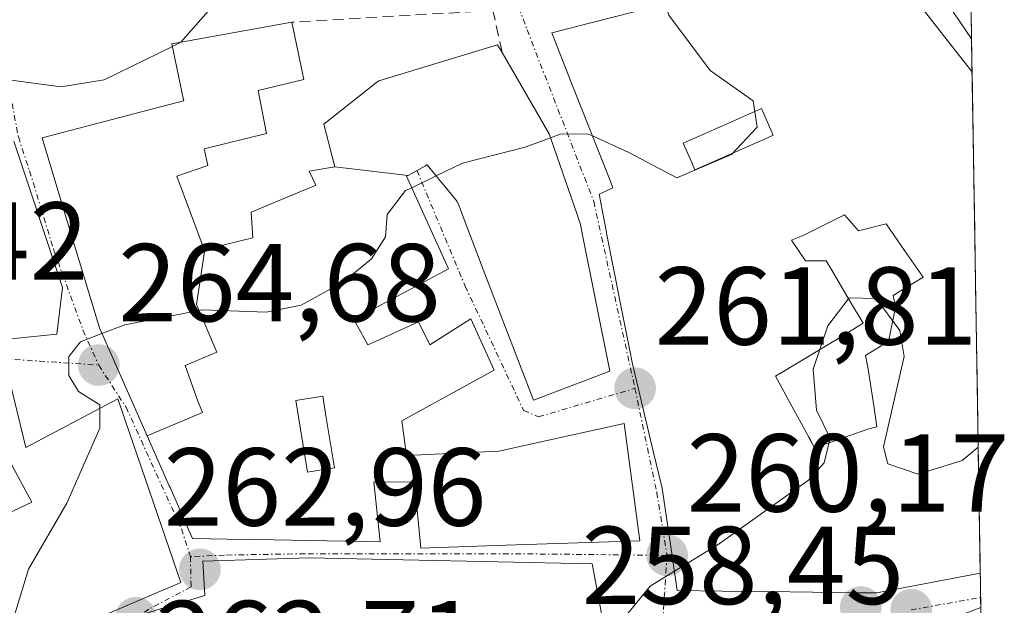
# Model space of a CAD drawing. Units: metres. Extents: x 612002 to 615496, y 4657612 to 4659980.
# Drawn here: x 615395 to 615484, y 4657948 to 4658001 of the extents above; entities that cross this region are included whole.
import ezdxf
from ezdxf.enums import TextEntityAlignment as Align

# ---------------------------------------------------------------- set-up
doc = ezdxf.new("R2010")
doc.units = ezdxf.units.M
doc.header["$MEASUREMENT"] = 0
doc.linetypes.add('TRAZO_Y_PUNTO', pattern=[1, 0.5, -0.25, 0, -0.25])
doc.linetypes.add('TRAZOSX2', pattern=[1.5, 1, -0.5])
for name, color, linetype, lineweight in [('Carátula', 7, 'Continuous', 5), ('Curva de nivel normal', 36, 'Continuous', 0), ('Edificación', 1, 'Continuous', 13), ('Edificación Cxs', 1, 'Continuous', 13), ('Elemento construido', 1, 'Continuous', 0), ('Municipio CxS', 142, 'Continuous', 0), ('Muro lineal', 1, 'TRAZOSX2', 13), ('Núcleo urbano CxS', 19, 'Continuous', 0), ('Punto de cota en terreno', 7, 'Continuous', 0), ('Rótulo de punto de cota en terreno', 19, 'Continuous', 0), ('Vía urbana eje', 5, 'TRAZO_Y_PUNTO', 0)]:
    doc.layers.add(name, color=color, linetype=linetype, lineweight=lineweight)
doc.styles.add('Arial', font='txt', dxfattribs={"height": 0.2})

# ---------------------------------------------------------------- blocks, each defined once
blk = doc.blocks.new('5PATER')
at = {"layer": 'Carátula', "linetype": 'Continuous', "lineweight": 5}
h = blk.add_hatch(color=250, dxfattribs=at)
edge = h.paths.add_edge_path()
edge.add_ellipse((0.002, 0.008), major_axis=(-1.326, -1.344), ratio=0.999422, start_angle=0, end_angle=360)
blk = doc.blocks.new('*U202')
at = {"layer": 'Edificación Cxs', "color": 1, "linetype": 'Continuous', "lineweight": 13}
for points in [[(615393.7601, 4657969.5901, 265.4638), (615395.4901, 4657962.3901, 265.5313), (615403.8201, 4657966.8001, 264.4458), (615409.5101, 4657950.1901, 262.9159), (615396.0301, 4657944.4401, 263.6684), (615392.5101, 4657942.4101, 263.7649), (615386.6401, 4657940.2301, 263.5433), (615359.7101, 4657937.3301, 263.8521), (615360.4601, 4657951.1901, 265.1474), (615362.7801, 4657955.7601, 265.6117), (615367.9401, 4657956.8501, 265.9346), (615368.0801, 4657958.6801, 266.1796), (615365.4801, 4657958.7901, 266.0897), (615369.6401, 4657972.0501, 267.3656), (615393.7601, 4657969.5901, 265.4638)], [(615382.7601, 4657961.6301, 266.3045), (615377.5701, 4657961.3301, 266.7477), (615377.6301, 4657960.2801, 266.6878), (615374.0101, 4657959.8201, 266.599), (615375.6901, 4657954.3901, 265.006), (615377.5701, 4657948.3001, 264.4054), (615383.6901, 4657950.4801, 264.6876), (615383.5901, 4657952.3001, 264.7785), (615384.3301, 4657952.5601, 264.914), (615387.1501, 4657953.5501, 265.3781), (615392.2401, 4657955.6901, 265.4778), (615396.0501, 4657957.4701, 265.5997), (615393.9901, 4657961.2601, 265.6405), (615391.4201, 4657960.8501, 265.7322), (615382.7601, 4657961.6301, 266.3045)]]:
    blk.add_polyline3d(points, close=True, dxfattribs=at)
blk = doc.blocks.new('*U206')
at = {"layer": 'Edificación Cxs', "color": 1, "linetype": 'Continuous', "lineweight": 13}
for points in [[(615430.0375, 4657986.9861, 265.1914), (615429.9001, 4657986.9101, 265.2098), (615433.6901, 4657978.5501, 263.6802), (615425.1401, 4657973.9601, 264.1734), (615426.4001, 4657971.6701, 263.8433), (615427.0895, 4657971.9831, 263.8273), (615427.1575, 4657972.0141, 263.8254), (615430.9801, 4657973.7501, 263.6964), (615432.0201, 4657971.6701, 263.4577), (615435.7301, 4657974.0401, 263.2089), (615437.8301, 4657969.4001, 262.7889), (615429.4901, 4657964.8101, 262.9568), (615429.9101, 4657961.6801, 262.5582), (615438.2401, 4657962.0601, 262.439), (615449.5701, 4657964.5701, 261.703), (615450.9801, 4657953.9601, 260.2394), (615438.8731, 4657953.5559, 261.2224), (615431.2101, 4657953.3001, 261.6021), (615430.8241, 4657957.0701, 261.9849), (615430.6001, 4657959.2601, 262.2296), (615426.9501, 4657959.3001, 262.3933), (615427.5301, 4657953.8701, 261.8099), (615416.2971, 4657954.0687, 262.7284), (615413.6903, 4657954.1149, 262.8579), (615410.5701, 4657954.1701, 263.0044), (615408.5289, 4657958.7803, 263.4374), (615408.4599, 4657958.9361, 263.4512), (615406.4605, 4657963.4519, 263.9046), (615411.473, 4657965.561, 263.4605), (615411.036, 4657966.595, 263.4972), (615409.911, 4657969.8, 263.8096), (615412.772, 4657971.008, 263.8468), (615410.928, 4657975.317, 264.8377), (615411.6637, 4657980.2907, 266.0563), (615416.0001, 4657981.3401, 266.247), (615415.8501, 4657983.6701, 266.2222), (615420.4227, 4657985.5663, 266.1826), (615421.5233, 4657986.0227, 266.1852), (615421.7101, 4657986.1001, 266.1779), (615421.1001, 4657987.3701, 266.2409), (615423.4201, 4657987.7601, 266.2244), (615430.0375, 4657986.9861, 265.1914)], [(615423.3801, 4657960.5701, 262.7428), (615422.6503, 4657965.0671, 263.1188), (615422.3301, 4657967.0401, 263.2965), (615419.8901, 4657966.6401, 263.2752), (615420.9401, 4657960.1801, 262.8477), (615423.3801, 4657960.5701, 262.7428)]]:
    blk.add_polyline3d(points, close=True, dxfattribs=at)
blk = doc.blocks.new('*U207')
at = {"layer": 'Edificación Cxs', "color": 1, "linetype": 'Continuous', "lineweight": 13}
for points in [[(615481.0185, 4657996.3693, 260.8036), (615481.7586, 4657951.0298, 258.1773), (615477.1637, 4657950.1587, 258.3998), (615472.5685, 4657949.2877, 258.6037), (615472.3701, 4657949.2501, 258.6118), (615470.6607, 4657949.2719, 258.7039), (615466.5881, 4657949.3239, 258.8912), (615462.5153, 4657949.3759, 259.1984), (615458.4427, 4657949.4281, 259.4701), (615454.3701, 4657949.4801, 259.7323), (615453.6713, 4657954.2605, 260.1514), (615453.6429, 4657954.4549, 260.1748), (615453.0501, 4657958.5101, 260.6554), (615452.9743, 4657958.8279, 260.6927), (615452.2305, 4657961.9459, 261.0657), (615451.2603, 4657966.0129, 261.7018), (615450.2901, 4657970.0801, 262.2976), (615450.0753, 4657971.1721, 262.4274), (615449.2463, 4657975.3863, 262.8836), (615448.6193, 4657978.5739, 263.2134), (615447.9921, 4657981.7615, 263.5584), (615447.9643, 4657981.9033, 263.5738), (615447.9491, 4657981.9809, 263.5822), (615447.9111, 4657982.1741, 263.6032), (615447.3001, 4657985.2801, 264.0335), (615448.5501, 4657985.8701, 264.2008), (615448.2371, 4657986.6637, 264.3235), (615446.5015, 4657991.0657, 264.889), (615444.7657, 4657995.4679, 265.5956), (615443.0301, 4657999.8701, 266.0284), (615446.6901, 4658000.8075, 265.8684), (615450.3501, 4658001.7451, 265.3094), (615454.0101, 4658002.6825, 264.7357), (615457.6701, 4658003.6201, 264.1478), (615456.8501, 4658004.0901, 264.2296), (615459.2251, 4658005.9251, 263.8906), (615461.6001, 4658007.7601, 263.5406), (615463.6975, 4658005.2799, 263.005), (615465.7947, 4658002.7997, 262.5605), (615466.6401, 4658001.8001, 262.3779), (615469.0971, 4658003.5199, 262.0361), (615469.3225, 4658003.6779, 262.0062), (615473.1401, 4658006.3501, 261.6594), (615475.9561, 4658002.7825, 261.2537), (615478.7723, 4657999.2149, 261.0455), (615481.0101, 4657996.3801, 260.8045), (615481.0185, 4657996.3693, 260.8036)], [(615458.9785, 4657988.8158, 264.9437), (615461.9869, 4657990.1415, 264.2484), (615462.0721, 4657990.1791, 264.2021), (615463.0501, 4657990.6101, 263.6725), (615461.9901, 4657993.0201, 264.6943), (615458.4501, 4657991.4551, 265.1504), (615454.9101, 4657989.8901, 265.3422), (615455.6765, 4657988.1549, 265.3575), (615455.9701, 4657987.4901, 265.2225), (615458.9785, 4657988.8158, 264.9437)], [(615469.5001, 4657983.4301, 261.3567), (615465.7501, 4657981.5501, 261.4123), (615464.7101, 4657981.1301, 261.6723), (615465.9601, 4657979.2601, 261.131), (615467.8301, 4657979.2601, 260.896), (615468.2413, 4657978.5669, 260.7849), (615470.0387, 4657975.5369, 260.0717), (615471.1701, 4657973.6301, 259.3991), (615468.515, 4657972.0209, 259.8767), (615465.8599, 4657970.4119, 259.9921), (615464.8067, 4657969.7735, 260.1311), (615463.6759, 4657969.0881, 260.3428), (615463.6575, 4657969.0771, 260.3468), (615463.2501, 4657968.8301, 260.4393), (615464.5717, 4657966.4183, 260.1174), (615465.8933, 4657964.0063, 260.1848), (615465.8993, 4657963.9953, 260.1858), (615465.9281, 4657963.9429, 260.191), (615466.2633, 4657963.3311, 260.2243), (615466.2785, 4657963.3037, 260.2216), (615466.7901, 4657962.3701, 260.1331), (615466.8799, 4657962.4013, 260.1282), (615468.4349, 4657962.9423, 260.0417), (615471.5901, 4657964.0401, 259.7886), (615472.4201, 4657964.2501, 259.8859), (615472.1263, 4657966.1685, 259.6313), (615472.0051, 4657966.9597, 259.524), (615471.9729, 4657967.1701, 259.4952), (615471.5901, 4657969.6701, 259.2835), (615471.3801, 4657970.7101, 259.2838), (615472.8123, 4657971.5707, 259.5525), (615473.4601, 4657971.9601, 259.7023), (615474.0901, 4657975.0901, 260.2109), (615473.8801, 4657976.1301, 260.3771), (615476.5901, 4657977.8001, 261.1443), (615474.9201, 4657980.2001, 261.1591), (615473.2501, 4657982.6001, 261.2904), (615470.7501, 4657981.9701, 261.1227), (615469.5001, 4657983.4301, 261.3567)]]:
    blk.add_polyline3d(points, close=True, dxfattribs=at)
blk = doc.blocks.new('*U249')
at = {"layer": 'Edificación', "color": 1, "linetype": 'Continuous', "lineweight": 13}
for points in [[(615481.7584, 4657951.0298, 258.1773), (615477.1637, 4657950.1587, 258.3998), (615472.5685, 4657949.2877, 258.6037), (615472.3701, 4657949.2501, 258.6118), (615470.6607, 4657949.2719, 258.7039), (615466.5881, 4657949.3239, 258.8912), (615462.5153, 4657949.3759, 259.1984), (615458.4427, 4657949.4281, 259.4701), (615454.3701, 4657949.4801, 259.7323), (615453.6713, 4657954.2605, 260.1514), (615453.6429, 4657954.4549, 260.1748), (615453.0501, 4657958.5101, 260.6554), (615452.9743, 4657958.8279, 260.6927), (615452.2305, 4657961.9459, 261.0657), (615451.2603, 4657966.0129, 261.7018), (615450.2901, 4657970.0801, 262.2976), (615450.0753, 4657971.1721, 262.4274), (615449.2463, 4657975.3863, 262.8836), (615448.6193, 4657978.5739, 263.2134), (615447.9921, 4657981.7615, 263.5584), (615447.9643, 4657981.9033, 263.5738), (615447.9491, 4657981.9809, 263.5822), (615447.9111, 4657982.1741, 263.6032), (615447.3001, 4657985.2801, 264.0335), (615448.5501, 4657985.8701, 264.2008), (615448.2371, 4657986.6637, 264.3235), (615446.5015, 4657991.0657, 264.889), (615444.7657, 4657995.4679, 265.5956), (615443.0301, 4657999.8701, 266.0284), (615446.6901, 4658000.8075, 265.8684), (615450.3501, 4658001.7451, 265.3094), (615454.0101, 4658002.6825, 264.7357), (615457.6701, 4658003.6201, 264.1478), (615456.8501, 4658004.0901, 264.2296), (615459.2251, 4658005.9251, 263.8906), (615461.6001, 4658007.7601, 263.5406), (615463.6975, 4658005.2799, 263.005), (615465.7947, 4658002.7997, 262.5605)], [(615465.7947, 4658002.7997, 262.5605), (615466.6401, 4658001.8001, 262.3779), (615469.0971, 4658003.5199, 262.0361), (615469.3225, 4658003.6779, 262.0062), (615473.1401, 4658006.3501, 261.6594), (615475.9561, 4658002.7825, 261.2537), (615478.7723, 4657999.2149, 261.0455), (615481.0101, 4657996.3801, 260.8045), (615481.0185, 4657996.3693, 260.8036)]]:
    blk.add_polyline3d(points, dxfattribs=at)

msp = doc.modelspace()

# ---------------------------------------------------------------- linework, layer by layer
at = {"layer": 'Curva de nivel normal', "color": 36, "linetype": 'Continuous', "lineweight": 0}
for points in [[(615433.995, 4658021.12, 270), (615433.25, 4658020.13, 270), (615426.59, 4658016.48, 270), (615416.08, 4658013.17, 270), (615412.84, 4658011, 270), (615412.01, 4658007.11, 270), (615412.21, 4658002.11, 270), (615409.52, 4657999.02, 270), (615409.515, 4657999.018, 270)], [(615453.282, 4658002.496, 265), (615453.61, 4658001.48, 265), (615457.36, 4657996.46, 265), (615461.24, 4657993.72, 265), (615461.59, 4657991.35, 265), (615459.27, 4657988.87, 265), (615454.32, 4657986.78, 265), (615450, 4657989.06, 265), (615446.699, 4657990.565, 265)], [(615408.748, 4657998.643, 270), (615402.58, 4657995.63, 270), (615398.7, 4657994.99, 270), (615393.48, 4657995.69, 270), (615393.029, 4657995.675, 270)], [(615409.515, 4657999.018, 270), (615408.748, 4657998.643, 270)], [(615442.913, 4657990.395, 265), (615440.62, 4657989.53, 265), (615434.95, 4657988.08, 265), (615432.597, 4657986.947, 265)], [(615446.699, 4657990.565, 265), (615446.27, 4657990.76, 265), (615443.8, 4657990.73, 265), (615442.913, 4657990.395, 265)], [(615432.597, 4657986.947, 265), (615430.369, 4657985.875, 265)], [(615430.369, 4657985.875, 265), (615429.82, 4657985.61, 265), (615428.14, 4657983.45, 265), (615428, 4657981.45, 265), (615426.75, 4657979.45, 265), (615424.21, 4657977.36, 265), (615420.37, 4657975.27, 265), (615417.23, 4657974.63, 265), (615411.46, 4657974.84, 265), (615404.43, 4657973.49, 265), (615402.371, 4657972.688, 265)], [(615481.573, 4657962.414, 260), (615480.13, 4657961.22, 260), (615476.16, 4657959.98, 260), (615473.41, 4657960.93, 260), (615473.02, 4657962.47, 260), (615474.87, 4657970.61, 260), (615474.49, 4657972.97, 260), (615472.34, 4657975.85, 260), (615469.91, 4657975.91, 260), (615467.98, 4657973.39, 260), (615466.67, 4657969.48, 260), (615466.97, 4657965.78, 260), (615468.2, 4657963.23, 260), (615467.65, 4657961.02, 260), (615466.24, 4657959.44, 260), (615458.08, 4657953.62, 260), (615454.117, 4657951.211, 260)], [(615402.371, 4657972.688, 265), (615400.45, 4657971.94, 265), (615399.37, 4657970.62, 265), (615399.39, 4657968.91, 265), (615400.27, 4657967.46, 265), (615402.2, 4657966.24, 265), (615402.196, 4657965.94, 265)], [(615402.196, 4657965.94, 265), (615402.17, 4657964.13, 265), (615399.2, 4657957.36, 265), (615395.74, 4657951.39, 265), (615394.26, 4657946.56, 265), (615393.22, 4657945.08, 265), (615391.12, 4657945.3, 265), (615388.23, 4657947.75, 265), (615385.94, 4657951.79, 265), (615382.63, 4657955.29, 265), (615379.34, 4657955.76, 265), (615374.93, 4657953.65, 265), (615373.45, 4657951.33, 265), (615370.32, 4657949.4, 265), (615364.35, 4657948.02, 265), (615360.278, 4657947.825, 265)], [(615454.117, 4657951.211, 260), (615451.91, 4657949.87, 260), (615447.39, 4657944.34, 260), (615446.56, 4657942.2, 260), (615447.2, 4657941.62, 260), (615449.856, 4657940.688, 260)]]:
    msp.add_polyline3d(points, dxfattribs=at)
at = {"layer": 'Edificación', "color": 1, "linetype": 'Continuous', "lineweight": 13}
for points in [[(615406.461, 4657963.452, 263.905), (615402.14, 4657973.21, 264.933), (615398.654, 4657984.758, 267.145), (615396.96, 4657990.37, 268.424), (615409.743, 4657993.72, 268.13), (615409.78, 4657993.73, 268.124), (615409.759, 4657993.831, 268.17), (615408.7, 4657998.87, 270.267), (615419.53, 4658000.83, 268.701), (615420.62, 4657995.67, 267.978), (615416.51, 4657994.66, 267.974), (615417.26, 4657990.78, 266.916), (615411.61, 4657989.4, 266.813), (615411.96, 4657987.87, 266.571), (615409.14, 4657986.92, 266.789), (615411.62, 4657980.28, 266.054), (615411.664, 4657980.291, 266.056)], [(615423.42, 4657987.76, 266.224), (615422.42, 4657991.62, 267.227), (615427.08, 4657995.305, 267.452), (615427.39, 4657995.55, 267.419), (615438.14, 4657998.8, 266.464), (615438.55, 4657998.1, 266.362), (615442.79, 4657990.75, 265.042), (615445.285, 4657983.547, 263.775), (615445.519, 4657982.873, 263.683), (615445.62, 4657982.58, 263.645), (615445.791, 4657981.726, 263.538), (615448.28, 4657969.31, 262.226), (615441.37, 4657966.69, 262.535), (615436.692, 4657978.883, 263.532), (615436.662, 4657978.959, 263.541), (615434.781, 4657983.863, 264.091), (615434.768, 4657983.897, 264.098), (615434.49, 4657984.62, 264.247), (615433.587, 4657985.73, 264.496), (615433.103, 4657986.325, 264.634), (615431.78, 4657987.95, 265.031), (615431.745, 4657987.931, 265.029), (615431.624, 4657987.864, 265.02), (615430.052, 4657986.994, 265.19), (615430.037, 4657986.986, 265.191)], [(615481.019, 4657996.369, 260.804), (615481.758, 4657951.03, 258.177)], [(615458.979, 4657988.816, 264.944), (615461.987, 4657990.141, 264.248), (615462.072, 4657990.179, 264.202), (615463.05, 4657990.61, 263.673), (615461.99, 4657993.02, 264.694), (615458.45, 4657991.455, 265.15), (615454.91, 4657989.89, 265.342), (615455.677, 4657988.155, 265.357)], [(615458.979, 4657988.816, 264.944), (615461.987, 4657990.141, 264.248), (615462.072, 4657990.179, 264.202), (615463.05, 4657990.61, 263.673), (615461.99, 4657993.02, 264.694), (615458.45, 4657991.455, 265.15), (615454.91, 4657989.89, 265.342), (615455.677, 4657988.155, 265.357)], [(615394.4, 4657990.08, 268.648), (615398.82, 4657976.85, 265.61), (615398.29, 4657972.65, 265.155), (615392.34, 4657972.03, 265.625)], [(615455.677, 4657988.155, 265.357), (615455.97, 4657987.49, 265.223), (615458.979, 4657988.816, 264.944)], [(615455.677, 4657988.155, 265.357), (615455.97, 4657987.49, 265.223), (615458.979, 4657988.816, 264.944)], [(615411.664, 4657980.291, 266.056), (615416, 4657981.34, 266.247), (615415.85, 4657983.67, 266.222), (615420.423, 4657985.566, 266.183), (615421.523, 4657986.023, 266.185), (615421.71, 4657986.1, 266.178), (615421.1, 4657987.37, 266.241), (615423.42, 4657987.76, 266.224)], [(615423.42, 4657987.76, 266.224), (615430.037, 4657986.986, 265.191)], [(615423.42, 4657987.76, 266.224), (615430.037, 4657986.986, 265.191)], [(615430.037, 4657986.986, 265.191), (615429.9, 4657986.91, 265.21), (615433.69, 4657978.55, 263.68), (615425.14, 4657973.96, 264.173), (615426.4, 4657971.67, 263.843), (615427.089, 4657971.983, 263.827), (615427.157, 4657972.014, 263.825), (615430.98, 4657973.75, 263.696), (615432.02, 4657971.67, 263.458), (615435.73, 4657974.04, 263.209), (615437.83, 4657969.4, 262.789), (615429.49, 4657964.81, 262.957), (615429.91, 4657961.68, 262.558), (615438.24, 4657962.06, 262.439), (615449.57, 4657964.57, 261.703), (615450.98, 4657953.96, 260.239), (615438.873, 4657953.556, 261.222), (615431.21, 4657953.3, 261.602), (615430.824, 4657957.07, 261.985), (615430.6, 4657959.26, 262.23), (615426.95, 4657959.3, 262.393), (615427.53, 4657953.87, 261.81), (615416.297, 4657954.069, 262.728), (615413.69, 4657954.115, 262.858), (615410.57, 4657954.17, 263.004), (615408.529, 4657958.78, 263.437), (615408.46, 4657958.936, 263.451), (615406.461, 4657963.452, 263.905)], [(615464.71, 4657981.13, 261.672), (615465.96, 4657979.26, 261.131), (615467.83, 4657979.26, 260.896), (615468.241, 4657978.567, 260.785), (615470.039, 4657975.537, 260.072), (615471.17, 4657973.63, 259.399), (615468.515, 4657972.021, 259.877), (615465.86, 4657970.412, 259.992), (615464.807, 4657969.773, 260.131), (615463.676, 4657969.088, 260.343), (615463.657, 4657969.077, 260.347), (615463.25, 4657968.83, 260.439), (615464.572, 4657966.418, 260.117), (615465.893, 4657964.006, 260.185), (615465.899, 4657963.995, 260.186), (615465.928, 4657963.943, 260.191), (615466.263, 4657963.331, 260.224), (615466.279, 4657963.304, 260.222), (615466.79, 4657962.37, 260.133), (615466.88, 4657962.401, 260.128), (615468.435, 4657962.942, 260.042), (615471.59, 4657964.04, 259.789), (615472.42, 4657964.25, 259.886), (615472.126, 4657966.169, 259.631), (615472.005, 4657966.96, 259.524), (615471.973, 4657967.17, 259.495), (615471.59, 4657969.67, 259.284), (615471.38, 4657970.71, 259.284), (615472.812, 4657971.571, 259.553), (615473.46, 4657971.96, 259.702), (615474.09, 4657975.09, 260.211), (615473.88, 4657976.13, 260.377), (615476.59, 4657977.8, 261.144), (615474.92, 4657980.2, 261.159), (615473.25, 4657982.6, 261.29), (615470.75, 4657981.97, 261.123), (615469.5, 4657983.43, 261.357), (615465.75, 4657981.55, 261.412), (615464.71, 4657981.13, 261.672)], [(615464.71, 4657981.13, 261.672), (615465.96, 4657979.26, 261.131), (615467.83, 4657979.26, 260.896), (615468.241, 4657978.567, 260.785), (615470.039, 4657975.537, 260.072), (615471.17, 4657973.63, 259.399), (615468.515, 4657972.021, 259.877), (615465.86, 4657970.412, 259.992), (615464.807, 4657969.773, 260.131), (615463.676, 4657969.088, 260.343), (615463.657, 4657969.077, 260.347), (615463.25, 4657968.83, 260.439), (615464.572, 4657966.418, 260.117), (615465.893, 4657964.006, 260.185), (615465.899, 4657963.995, 260.186), (615465.928, 4657963.943, 260.191), (615466.263, 4657963.331, 260.224), (615466.279, 4657963.304, 260.222), (615466.79, 4657962.37, 260.133), (615466.88, 4657962.401, 260.128), (615468.435, 4657962.942, 260.042), (615471.59, 4657964.04, 259.789), (615472.42, 4657964.25, 259.886), (615472.126, 4657966.169, 259.631), (615472.005, 4657966.96, 259.524), (615471.973, 4657967.17, 259.495), (615471.59, 4657969.67, 259.284), (615471.38, 4657970.71, 259.284), (615472.812, 4657971.571, 259.553), (615473.46, 4657971.96, 259.702), (615474.09, 4657975.09, 260.211), (615473.88, 4657976.13, 260.377), (615476.59, 4657977.8, 261.144), (615474.92, 4657980.2, 261.159), (615473.25, 4657982.6, 261.29), (615470.75, 4657981.97, 261.123), (615469.5, 4657983.43, 261.357), (615465.75, 4657981.55, 261.412), (615464.71, 4657981.13, 261.672)], [(615406.461, 4657963.452, 263.905), (615411.473, 4657965.561, 263.461), (615411.036, 4657966.595, 263.497), (615409.911, 4657969.8, 263.81), (615412.772, 4657971.008, 263.847), (615410.928, 4657975.317, 264.838), (615411.664, 4657980.291, 266.056)], [(615406.461, 4657963.452, 263.905), (615411.473, 4657965.561, 263.461), (615411.036, 4657966.595, 263.497), (615409.911, 4657969.8, 263.81), (615412.772, 4657971.008, 263.847), (615410.928, 4657975.317, 264.838), (615411.664, 4657980.291, 266.056)], [(615393.76, 4657969.59, 265.464), (615395.49, 4657962.39, 265.531), (615403.82, 4657966.8, 264.446), (615409.51, 4657950.19, 262.916), (615396.03, 4657944.44, 263.668), (615392.51, 4657942.41, 263.765), (615386.64, 4657940.23, 263.543), (615359.71, 4657937.33, 263.852), (615360.46, 4657951.19, 265.147), (615362.78, 4657955.76, 265.612), (615367.94, 4657956.85, 265.935), (615368.08, 4657958.68, 266.18), (615365.48, 4657958.79, 266.09), (615369.64, 4657972.05, 267.366), (615393.76, 4657969.59, 265.464)], [(615423.38, 4657960.57, 262.743), (615422.65, 4657965.067, 263.119), (615422.33, 4657967.04, 263.296), (615419.89, 4657966.64, 263.275), (615420.94, 4657960.18, 262.848), (615423.38, 4657960.57, 262.743)], [(615423.38, 4657960.57, 262.743), (615422.65, 4657965.067, 263.119), (615422.33, 4657967.04, 263.296), (615419.89, 4657966.64, 263.275), (615420.94, 4657960.18, 262.848), (615423.38, 4657960.57, 262.743)], [(615382.76, 4657961.63, 266.304), (615377.57, 4657961.33, 266.748), (615377.63, 4657960.28, 266.688), (615374.01, 4657959.82, 266.599), (615375.69, 4657954.39, 265.006), (615377.57, 4657948.3, 264.405), (615383.69, 4657950.48, 264.688), (615383.59, 4657952.3, 264.779), (615384.33, 4657952.56, 264.914), (615387.15, 4657953.55, 265.378), (615392.24, 4657955.69, 265.478), (615396.05, 4657957.47, 265.6), (615393.99, 4657961.26, 265.64), (615391.42, 4657960.85, 265.732), (615382.76, 4657961.63, 266.304)], [(615382.76, 4657961.63, 266.304), (615377.57, 4657961.33, 266.748), (615377.63, 4657960.28, 266.688), (615374.01, 4657959.82, 266.599), (615375.69, 4657954.39, 265.006), (615377.57, 4657948.3, 264.405), (615383.69, 4657950.48, 264.688), (615383.59, 4657952.3, 264.779), (615384.33, 4657952.56, 264.914), (615387.15, 4657953.55, 265.378), (615392.24, 4657955.69, 265.478), (615396.05, 4657957.47, 265.6), (615393.99, 4657961.26, 265.64), (615391.42, 4657960.85, 265.732), (615382.76, 4657961.63, 266.304)], [(615412.77, 4657934.76, 260.802), (615408.34, 4657934.75, 260.888), (615406.28, 4657947.39, 262.643), (615411.67, 4657949.01, 262.951), (615411.48, 4657952.13, 262.94), (615421.1, 4657952.44, 262.067), (615446.68, 4657951.88, 260.33), (615447.8, 4657945.96, 259.973), (615432.24, 4657940.35, 260.486), (615412.77, 4657934.76, 260.802)]]:
    msp.add_polyline3d(points, dxfattribs=at)
at = {"layer": 'Edificación Cxs', "color": 1, "linetype": 'Continuous', "lineweight": 13}
for points in [[(615411.664, 4657980.291, 266.056), (615410.928, 4657975.317, 264.838), (615412.772, 4657971.008, 263.847), (615409.911, 4657969.8, 263.81), (615411.036, 4657966.595, 263.497), (615411.473, 4657965.561, 263.46), (615406.461, 4657963.452, 263.905), (615402.14, 4657973.21, 264.933), (615398.654, 4657984.758, 267.145), (615396.96, 4657990.37, 268.424), (615409.743, 4657993.72, 268.13), (615409.78, 4657993.73, 268.124), (615409.759, 4657993.831, 268.17), (615408.7, 4657998.87, 270.267), (615419.53, 4658000.83, 268.701), (615420.62, 4657995.67, 267.978), (615416.51, 4657994.66, 267.974), (615417.26, 4657990.78, 266.916), (615411.61, 4657989.4, 266.813), (615411.96, 4657987.87, 266.571), (615409.14, 4657986.92, 266.789), (615411.62, 4657980.28, 266.054), (615411.664, 4657980.291, 266.056)], [(615430.037, 4657986.986, 265.191), (615423.42, 4657987.76, 266.224), (615422.42, 4657991.62, 267.227), (615427.08, 4657995.305, 267.452), (615427.39, 4657995.55, 267.419), (615438.14, 4657998.8, 266.464), (615438.55, 4657998.1, 266.362), (615442.79, 4657990.75, 265.042), (615445.285, 4657983.547, 263.775), (615445.519, 4657982.873, 263.684), (615445.62, 4657982.58, 263.645), (615445.791, 4657981.726, 263.538), (615448.28, 4657969.31, 262.226), (615441.37, 4657966.69, 262.535), (615436.692, 4657978.883, 263.532), (615436.662, 4657978.959, 263.541), (615434.781, 4657983.863, 264.091), (615434.768, 4657983.897, 264.098), (615434.49, 4657984.62, 264.247), (615433.587, 4657985.73, 264.496), (615433.103, 4657986.325, 264.634), (615431.78, 4657987.95, 265.032), (615431.745, 4657987.931, 265.029), (615431.624, 4657987.864, 265.02), (615430.052, 4657986.994, 265.19), (615430.037, 4657986.986, 265.191)], [(615458.979, 4657988.816, 264.944), (615455.97, 4657987.49, 265.223), (615455.677, 4657988.155, 265.358), (615454.91, 4657989.89, 265.342), (615458.45, 4657991.455, 265.15), (615461.99, 4657993.02, 264.694), (615463.05, 4657990.61, 263.673), (615462.072, 4657990.179, 264.202), (615461.987, 4657990.141, 264.248), (615458.979, 4657988.816, 264.944)], [(615469.5, 4657983.43, 261.357), (615470.75, 4657981.97, 261.123), (615473.25, 4657982.6, 261.29), (615474.92, 4657980.2, 261.159), (615476.59, 4657977.8, 261.144), (615473.88, 4657976.13, 260.377), (615474.09, 4657975.09, 260.211), (615473.46, 4657971.96, 259.702), (615472.812, 4657971.571, 259.552), (615471.38, 4657970.71, 259.284), (615471.59, 4657969.67, 259.283), (615471.973, 4657967.17, 259.495), (615472.005, 4657966.96, 259.524), (615472.126, 4657966.169, 259.631), (615472.42, 4657964.25, 259.886), (615471.59, 4657964.04, 259.789), (615468.435, 4657962.942, 260.042), (615466.88, 4657962.401, 260.128), (615466.79, 4657962.37, 260.133), (615466.279, 4657963.304, 260.222), (615466.263, 4657963.331, 260.224), (615465.928, 4657963.943, 260.191), (615465.899, 4657963.995, 260.186), (615465.893, 4657964.006, 260.185), (615464.572, 4657966.418, 260.117), (615463.25, 4657968.83, 260.439), (615463.657, 4657969.077, 260.347), (615463.676, 4657969.088, 260.343), (615464.807, 4657969.773, 260.131), (615465.86, 4657970.412, 259.992), (615468.515, 4657972.021, 259.877), (615471.17, 4657973.63, 259.399), (615470.039, 4657975.537, 260.072), (615468.241, 4657978.567, 260.785), (615467.83, 4657979.26, 260.896), (615465.96, 4657979.26, 261.131), (615464.71, 4657981.13, 261.672), (615465.75, 4657981.55, 261.412), (615469.5, 4657983.43, 261.357)], [(615423.38, 4657960.57, 262.743), (615420.94, 4657960.18, 262.848), (615419.89, 4657966.64, 263.275), (615422.33, 4657967.04, 263.297), (615422.65, 4657965.067, 263.119), (615423.38, 4657960.57, 262.743)], [(615382.76, 4657961.63, 266.304), (615391.42, 4657960.85, 265.732), (615393.99, 4657961.26, 265.64), (615396.05, 4657957.47, 265.6), (615392.24, 4657955.69, 265.478), (615387.15, 4657953.55, 265.378), (615384.33, 4657952.56, 264.914), (615383.59, 4657952.3, 264.779), (615383.69, 4657950.48, 264.688), (615377.57, 4657948.3, 264.405), (615375.69, 4657954.39, 265.006), (615374.01, 4657959.82, 266.599), (615377.63, 4657960.28, 266.688), (615377.57, 4657961.33, 266.748), (615382.76, 4657961.63, 266.304)], [(615412.77, 4657934.76, 260.802), (615408.34, 4657934.75, 260.888), (615406.28, 4657947.39, 262.643), (615411.67, 4657949.01, 262.951), (615411.48, 4657952.13, 262.94), (615421.1, 4657952.44, 262.067), (615446.68, 4657951.88, 260.33), (615447.8, 4657945.96, 259.973), (615432.24, 4657940.35, 260.486), (615412.77, 4657934.76, 260.802)]]:
    msp.add_polyline3d(points, close=True, dxfattribs=at)
msp.add_polyline3d([(615394.4, 4657990.08, 268.648), (615398.82, 4657976.85, 265.61), (615398.29, 4657972.65, 265.155), (615392.34, 4657972.03, 265.625)], dxfattribs=at)
at = {"layer": 'Elemento construido', "color": 1, "linetype": 'Continuous', "lineweight": 0}
msp.add_polyline3d([(615474.41, 4658009.04, 261.608), (615480.97, 4657999.317, 260.831)], dxfattribs=at)
at = {"layer": 'Municipio CxS', "color": 142, "linetype": 'Continuous', "lineweight": 0}
msp.add_polyline3d([(615480.927, 4658001.959, 260.918), (615481.009, 4657996.964, 260.804), (615481.09, 4657991.968, 260.895), (615481.172, 4657986.972, 261.131), (615481.253, 4657981.976, 261.148), (615481.335, 4657976.98, 260.981), (615481.417, 4657971.984, 260.616), (615481.498, 4657966.989, 260.254), (615481.579, 4657961.993, 259.983), (615481.661, 4657956.997, 258.966), (615481.743, 4657952.001, 258.214), (615481.824, 4657947.005, 257.903), (615481.906, 4657942.01, 257.378), (615481.987, 4657937.014, 257.147), (615482.069, 4657932.018, 257.079), (615482.15, 4657927.022, 256.766), (615482.232, 4657922.026, 256.331), (615482.313, 4657917.031, 255.898), (615482.395, 4657912.035, 255.456), (615482.476, 4657907.039, 254.972), (615482.558, 4657902.043, 254.917), (615482.639, 4657897.047, 255.119), (615482.721, 4657892.051, 255.331)], dxfattribs=at)
at = {"layer": 'Muro lineal', "color": 1, "linetype": 'TRAZOSX2', "lineweight": 13}
msp.add_polyline3d([(615438.55, 4657998.1, 266.362), (615437.71, 4658001.9, 266.665), (615419.53, 4658000.83, 268.701)], dxfattribs=at)
at = {"layer": 'Núcleo urbano CxS', "color": 19, "linetype": 'Continuous', "lineweight": 0}
for points in [[(615389.278, 4658014.309, 272.595), (615402.881, 4658012.876, 270.869), (615417.749, 4658009.944, 268.988), (615432.048, 4658010.022, 267.137), (615462.518, 4658016.953, 262.816), (615470.191, 4658017.217, 261.773), (615480.906, 4658003.275, 261.007), (615481.809, 4657947.934, 257.82), (615478.796, 4657946.794, 257.972), (615474.737, 4657945.348, 258.109), (615452.856, 4657944.807, 259.473), (615408.182, 4657930.121, 260.624), (615388.824, 4657919.332, 260.381)], [(615480.906, 4658003.275, 261.007), (615481.809, 4657947.934, 257.82)]]:
    msp.add_polyline3d(points, dxfattribs=at)
at = {"layer": 'Vía urbana eje', "color": 5, "linetype": 'TRAZO_Y_PUNTO', "lineweight": 0}
for points in [[(615401.88, 4658012.95), (615399.15, 4658010.06), (615396.39, 4658007), (615393.78, 4658000.98), (615393.38, 4657997.39), (615394.25, 4657993.5), (615394.82, 4657990.46), (615395.835, 4657987.396), (615398.03, 4657980.23), (615400.66, 4657973.02), (615402.08, 4657969.84)], [(615437.82, 4658008.16), (615439.32, 4658004.23), (615440.8, 4658000.15), (615446.82, 4657984.65), (615450.55, 4657967.74)], [(615430.84, 4657987.43), (615435.2, 4657976.99), (615440.49, 4657965.75), (615441.82, 4657965.17), (615450.55, 4657967.74)], [(615369.187, 4657973.8), (615370.22, 4657973.6), (615377.23, 4657972.05), (615384.63, 4657971.02), (615402.08, 4657969.84)], [(615402.08, 4657969.84), (615404.55, 4657966.05), (615409.56, 4657955.05), (615410.375, 4657952.536)], [(615450.55, 4657967.74), (615452.52, 4657958.35), (615453.45, 4657952.65)], [(615410.375, 4657952.536), (615410.434, 4657949.808), (615406.625, 4657947.798), (615405.43, 4657947)], [(615453.45, 4657952.65), (615439.11, 4657952.8), (615420.73, 4657952.8), (615413.44, 4657952.67), (615410.375, 4657952.536)], [(615453.45, 4657952.65), (615452.94, 4657944.84)], [(615475.51, 4657947.73), (615481.794, 4657948.839)]]:
    msp.add_lwpolyline(points, dxfattribs=at)

# ---------------------------------------------------------------- block references
at = {"layer": 'Edificación', "color": 1, "linetype": 'Continuous', "lineweight": 13}
msp.add_blockref('*U249', (0, 0), dxfattribs=at)
at = {"layer": 'Edificación Cxs', "color": 1, "linetype": 'Continuous', "lineweight": 13}
for name in ['*U207', '*U206', '*U202']:
    msp.add_blockref(name, (0, 0), dxfattribs=at)
at = {"layer": 'Punto de cota en terreno', "linetype": 'Continuous', "lineweight": 0}
for p in [(615402.09, 4657969.84, 264.68), (615450.56, 4657967.74, 261.81), (615453.46, 4657952.65, 260.17), (615411.23, 4657951.38, 262.96), (615470.96, 4657947.97, 258.66), (615475.52, 4657947.73, 258.42), (615405.44, 4657947, 262.71)]:
    msp.add_blockref('5PATER', p, dxfattribs=at)

# ---------------------------------------------------------------- texts
at = {"layer": 'Rótulo de punto de cota en terreno', "color": 19, "linetype": 'Continuous', "lineweight": 0, "style": 'Arial'}
for s, p in [('267,42', (615371.994, 4657975.364)), ('264,68', (615403.854, 4657971.604)), ('261,81', (615452.324, 4657969.504)), ('260,17', (615455.224, 4657954.414)), ('262,96', (615407.968, 4657953.144)), ('258,45', (615445.734, 4657946.054)), ('262,71', (615407.204, 4657939.35))]:
    msp.add_text(s, height=7, dxfattribs=at).set_placement(p, align=Align.BOTTOM_LEFT)

doc.saveas('drawing.dxf')
